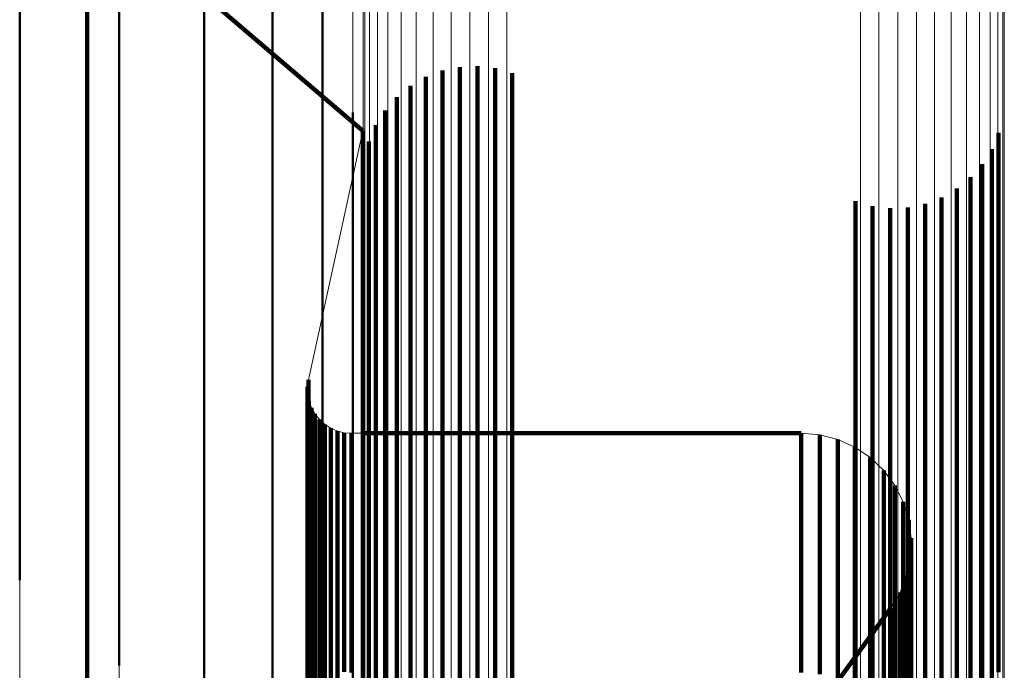
# Model space of a CAD drawing. Units: metres. Extents: x 0 to 11, y -0.4 to 0.4.
# Drawn here: x 0.1 to 0.1, y 0.3 to 0.3 of the extents above; entities that cross this region are included whole.
import ezdxf

# ---------------------------------------------------------------- set-up
doc = ezdxf.new("R2010")
doc.units = ezdxf.units.M
doc.linetypes.add('AUSGEZOGEN', pattern=[0])
doc.linetypes.add('VERDECKT2_S2', pattern=[0.009, 0.005, -0.004])
doc.layers.add('Fertigelement', color=7, linetype='AUSGEZOGEN', lineweight=50)
doc.layers.add('Standard', color=7, linetype='AUSGEZOGEN', lineweight=13)

msp = doc.modelspace()

# ---------------------------------------------------------------- linework, layer by layer
at = {"layer": 'Fertigelement', "transparency": 33554687}
for p, q in [((0.0900815, 0.2958768), (0.0900815, 0.291839)), ((0.0905723, 0.2954553), (0.0905723, 0.2914471)), ((0.0909913, 0.2949625), (0.0909913, 0.2909888)), ((0.0913284, 0.2944103), (0.0913284, 0.2904754)), ((0.0904139, 0.2942557), (0.0917743, 0.2930933)), ((0.0904139, 0.2939631), (0.0904139, 0.2930655)), ((0.0915753, 0.2938123), (0.0915753, 0.2899194)), ((0.0921674, 0.2933902), (0.0921674, 0.2907177)), ((0.0922528, 0.2934081), (0.0922528, 0.2907348)), ((0.0923401, 0.293412), (0.0923401, 0.2907385)), ((0.0924268, 0.2934019), (0.0924268, 0.2907288)), ((0.0925108, 0.2933779), (0.0925108, 0.2907059)), ((0.0920857, 0.293359), (0.0920857, 0.2906876)), ((0.0920102, 0.2933151), (0.0920102, 0.2906454)), ((0.0919427, 0.2932597), (0.0919427, 0.2905922)), ((0.0917258, 0.2931831), (0.0917258, 0.2893344)), ((0.091885, 0.2931943), (0.091885, 0.2905292)), ((0.0917743, 0.2930933), (0.0917743, 0.2928019)), ((0.0917743, 0.2930933), (0.0917743, 0.2930933)), ((0.0918384, 0.2931204), (0.0918384, 0.2904581)), ((0.0949116, 0.2930838), (0.0949116, 0.290423)), ((0.0904139, 0.2930655), (0.0904139, 0.2915341)), ((0.0918043, 0.29304), (0.0918043, 0.2903809)), ((0.0948774, 0.2930034), (0.0948774, 0.2903457)), ((0.0948308, 0.2929295), (0.0948308, 0.2902747)), ((0.0947731, 0.292864), (0.0947731, 0.2902118)), ((0.0917743, 0.2928019), (0.0917743, 0.2919077)), ((0.0947056, 0.2928086), (0.0947056, 0.2901584)), ((0.094205, 0.2927457), (0.094205, 0.2900981)), ((0.0946301, 0.2927648), (0.0946301, 0.2901163)), ((0.094289, 0.2927219), (0.094289, 0.2900751)), ((0.0943757, 0.2927118), (0.0943757, 0.2900654)), ((0.094463, 0.2927157), (0.094463, 0.2900692)), ((0.0945485, 0.2927335), (0.0945485, 0.2900862)), ((0.0917764, 0.2925381), (0.0917764, 0.2887347)), ((0.09164, 0.2924793), (0.09164, 0.2924793)), ((0.0917743, 0.2919077), (0.0917743, 0.2903823)), ((0.0900815, 0.291839), (0.0900815, 0.2908768)), ((0.0915009, 0.2918304), (0.0915009, 0.2915402)), ((0.0915009, 0.2918304), (0.0915009, 0.2918304)), ((0.0915034, 0.2918479), (0.0915034, 0.2918479)), ((0.0915057, 0.2918654), (0.0915057, 0.2915752)), ((0.0915057, 0.2918654), (0.0915057, 0.2918654)), ((0.0915053, 0.2917777), (0.0915053, 0.2917777)), ((0.0915087, 0.2917604), (0.0915087, 0.2914703)), ((0.0915087, 0.2917604), (0.0915087, 0.2917604)), ((0.0915147, 0.2917438), (0.0915147, 0.2917438)), ((0.0915208, 0.2917273), (0.0915208, 0.2914372)), ((0.0915208, 0.2917273), (0.0915208, 0.2917273)), ((0.0915295, 0.2917119), (0.0915295, 0.2917119)), ((0.0915383, 0.2916965), (0.0915383, 0.2914066)), ((0.0915383, 0.2916965), (0.0915383, 0.2916965)), ((0.0915493, 0.2916827), (0.0915493, 0.2916827)), ((0.0915604, 0.291669), (0.0915604, 0.2913791)), ((0.0915604, 0.291669), (0.0915604, 0.291669)), ((0.0915735, 0.2916573), (0.0915735, 0.2916573)), ((0.0915867, 0.2916454), (0.0915867, 0.2913556)), ((0.0915867, 0.2916454), (0.0915867, 0.2916454)), ((0.0916016, 0.291636), (0.0916016, 0.291636)), ((0.0916164, 0.2916265), (0.0916164, 0.2913365)), ((0.0916164, 0.2916265), (0.0916164, 0.2916265)), ((0.0916326, 0.2916195), (0.0916326, 0.2916195)), ((0.0916489, 0.2916125), (0.0916489, 0.2913226)), ((0.0916489, 0.2916125), (0.0916489, 0.2916125)), ((0.091666, 0.2916083), (0.091666, 0.2916083)), ((0.0916831, 0.291604), (0.0916831, 0.2913141)), ((0.0916831, 0.291604), (0.0916831, 0.291604)), ((0.0917007, 0.2916025), (0.0917007, 0.2916025)), ((0.0917184, 0.2916011), (0.0917184, 0.2913112)), ((0.0917184, 0.2916011), (0.0917184, 0.2916011)), ((0.0917463, 0.2916011), (0.0917463, 0.2916011)), ((0.0917754, 0.2916011), (0.0917754, 0.2916011)), ((0.0917764, 0.2916011), (0.0939371, 0.2916011)), ((0.0939371, 0.2916011), (0.0939371, 0.2913112)), ((0.0939371, 0.2916011), (0.0939371, 0.2916011)), ((0.093983, 0.2915972), (0.093983, 0.2915972)), ((0.0940288, 0.2915934), (0.0940288, 0.2913035)), ((0.0940288, 0.2915934), (0.0940288, 0.2915934)), ((0.0940733, 0.2915818), (0.0940733, 0.2915818)), ((0.0904139, 0.2915341), (0.0904139, 0.2893432)), ((0.0915009, 0.2915402), (0.0915009, 0.2906499)), ((0.0915057, 0.2915752), (0.0915057, 0.2906847)), ((0.0941178, 0.2915703), (0.0941178, 0.2912804)), ((0.0941178, 0.2915703), (0.0941178, 0.2915703)), ((0.0941597, 0.2915515), (0.0941597, 0.2915515)), ((0.0942016, 0.2915326), (0.0942016, 0.2912427)), ((0.0942016, 0.2915326), (0.0942016, 0.2915326)), ((0.0942397, 0.2915069), (0.0942397, 0.2915069)), ((0.0942778, 0.2914813), (0.0942778, 0.2911915)), ((0.0942778, 0.2914813), (0.0942778, 0.2914813)), ((0.0905723, 0.2914471), (0.0905723, 0.2904553)), ((0.0915087, 0.2914703), (0.0915087, 0.2905802)), ((0.0915208, 0.2914372), (0.0915208, 0.2905472)), ((0.0943112, 0.2914496), (0.0943112, 0.2914496)), ((0.0915383, 0.2914066), (0.0915383, 0.2905166)), ((0.0943444, 0.2914179), (0.0943444, 0.2911282)), ((0.0943444, 0.2914179), (0.0943444, 0.2914179)), ((0.0915604, 0.2913791), (0.0915604, 0.2904893)), ((0.0915867, 0.2913556), (0.0915867, 0.2904658)), ((0.0916164, 0.2913365), (0.0916164, 0.2904468)), ((0.0943719, 0.291381), (0.0943719, 0.291381)), ((0.0943994, 0.2913442), (0.0943994, 0.2910546)), ((0.0943994, 0.2913442), (0.0943994, 0.2913442)), ((0.0916489, 0.2913226), (0.0916489, 0.2904329)), ((0.0916831, 0.2913141), (0.0916831, 0.2904245)), ((0.0917184, 0.2913112), (0.0917184, 0.2904216)), ((0.0939371, 0.2913112), (0.0939371, 0.2904216)), ((0.0940288, 0.2913035), (0.0940288, 0.2904138)), ((0.0944202, 0.2913032), (0.0944202, 0.2913032)), ((0.0941178, 0.2912804), (0.0941178, 0.2903909)), ((0.0942016, 0.2912427), (0.0942016, 0.2903533)), ((0.0944412, 0.2912623), (0.0944412, 0.2909727)), ((0.0944412, 0.2912623), (0.0944412, 0.2912623)), ((0.0942778, 0.2911915), (0.0942778, 0.2903022)), ((0.0944548, 0.2912184), (0.0944548, 0.2912184)), ((0.0944685, 0.2911746), (0.0944685, 0.290885)), ((0.0944685, 0.2911746), (0.0944685, 0.2911746)), ((0.0943444, 0.2911282), (0.0943444, 0.290239)), ((0.0944745, 0.291129), (0.0944745, 0.291129)), ((0.0943994, 0.2910546), (0.0943994, 0.2901656)), ((0.0944807, 0.2910834), (0.0944807, 0.2907939)), ((0.0944807, 0.2910834), (0.0944807, 0.2910834)), ((0.094479, 0.2910375), (0.094479, 0.2910375)), ((0.0909913, 0.2909888), (0.0909913, 0.2899625)), ((0.0944412, 0.2909727), (0.0944412, 0.2900841)), ((0.094468, 0.2909465), (0.094468, 0.2909465)), ((0.0944774, 0.2909915), (0.0944774, 0.2907022)), ((0.0944774, 0.2909915), (0.0944774, 0.2909915)), ((0.0944587, 0.2909016), (0.0944587, 0.2906123)), ((0.0944587, 0.2909016), (0.0944587, 0.2909016)), ((0.0944419, 0.2908587), (0.0944419, 0.2908587)), ((0.0944685, 0.290885), (0.0944685, 0.2899966)), ((0.0944251, 0.290816), (0.0944251, 0.2905268)), ((0.0944251, 0.290816), (0.0944251, 0.290816)), ((0.0944013, 0.2907767), (0.0944013, 0.2907767)), ((0.0944807, 0.2907939), (0.0944807, 0.2899059)), ((0.0921674, 0.2907177), (0.0921674, 0.2883902)), ((0.0922528, 0.2907348), (0.0922528, 0.2884081)), ((0.0923401, 0.2907385), (0.0923401, 0.288412)), ((0.0924268, 0.2907288), (0.0924268, 0.2884019)), ((0.0925108, 0.2907059), (0.0925108, 0.2883779)), ((0.0943775, 0.2907373), (0.092801, 0.2885658)), ((0.0943775, 0.2907373), (0.0943775, 0.2904482)), ((0.0943775, 0.2907373), (0.0943775, 0.2907373)), ((0.0944774, 0.2907022), (0.0944774, 0.2898145)), ((0.0915057, 0.2906847), (0.0915057, 0.2891658)), ((0.0920857, 0.2906876), (0.0920857, 0.288359)), ((0.0915009, 0.2906499), (0.0915009, 0.2891311)), ((0.0920102, 0.2906454), (0.0920102, 0.2883151)), ((0.0944587, 0.2906123), (0.0944587, 0.2897248)), ((0.0915087, 0.2905802), (0.0915087, 0.2890618)), ((0.0919427, 0.2905922), (0.0919427, 0.2882597)), ((0.0915208, 0.2905472), (0.0915208, 0.289029)), ((0.0915383, 0.2905166), (0.0915383, 0.2889985)), ((0.091885, 0.2905292), (0.091885, 0.2881943)), ((0.0944251, 0.2905268), (0.0944251, 0.2896396)), ((0.0913284, 0.2904754), (0.0913284, 0.2894103)), ((0.0915604, 0.2904893), (0.0915604, 0.2889713)), ((0.0915867, 0.2904658), (0.0915867, 0.2889479)), ((0.0918384, 0.2904581), (0.0918384, 0.2881204)), ((0.0916164, 0.2904468), (0.0916164, 0.2889291)), ((0.0916489, 0.2904329), (0.0916489, 0.2889153)), ((0.0943775, 0.2904482), (0.0943775, 0.2895612))]:
    msp.add_line(p, q, dxfattribs=at)
at = {"layer": 'Standard', "color": 7, "linetype": 'AUSGEZOGEN', "lineweight": 13, "transparency": 33554687}
for p, q in [((0.0900815, 0.2971865), (0.0900815, 0.291839)), ((0.0905723, 0.2967874), (0.0905723, 0.2914471)), ((0.094321, 0.2963869), (0.094321, 0.291894)), ((0.0944137, 0.2963914), (0.0944137, 0.2918984)), ((0.0942305, 0.2963672), (0.0942305, 0.2918746)), ((0.0945058, 0.2963809), (0.0945058, 0.291888)), ((0.0945947, 0.2963553), (0.0945947, 0.2918629)), ((0.0909913, 0.2963207), (0.0909913, 0.2909888)), ((0.0946779, 0.2963156), (0.0946779, 0.2918238)), ((0.0917844, 0.296244), (0.0917844, 0.2917532)), ((0.0947528, 0.2962629), (0.0947528, 0.2917719)), ((0.0948173, 0.2961988), (0.0948173, 0.2917087)), ((0.0918078, 0.2961577), (0.0918078, 0.2916682)), ((0.0948695, 0.2961251), (0.0948695, 0.291636)), ((0.0918463, 0.2960764), (0.0918463, 0.2915882)), ((0.0918985, 0.2960027), (0.0918985, 0.2915156)), ((0.094908, 0.2960438), (0.094908, 0.2915561)), ((0.0949315, 0.2959575), (0.0949315, 0.2914711)), ((0.091963, 0.2959385), (0.091963, 0.2914524)), ((0.0920379, 0.2958858), (0.0920379, 0.2914005)), ((0.0949395, 0.2958686), (0.0949395, 0.2913835)), ((0.092121, 0.2958462), (0.092121, 0.2913615)), ((0.09221, 0.2958206), (0.09221, 0.2913363)), ((0.0923021, 0.2958101), (0.0923021, 0.2913258)), ((0.0923948, 0.2958146), (0.0923948, 0.2913303)), ((0.0924853, 0.2958343), (0.0924853, 0.2913497)), ((0.0913284, 0.2957979), (0.0913284, 0.2904754)), ((0.0915753, 0.2952317), (0.0915753, 0.2899194)), ((0.0917258, 0.294636), (0.0917258, 0.2893344)), ((0.0917743, 0.2930933), (0.0904139, 0.2942557)), ((0.0917764, 0.2940253), (0.0917764, 0.2887347)), ((0.0915057, 0.2918654), (0.0917743, 0.2930933)), ((0.0942305, 0.2918746), (0.0942305, 0.2866227)), ((0.094321, 0.291894), (0.094321, 0.2866417)), ((0.0944137, 0.2918984), (0.0944137, 0.2866462)), ((0.0945058, 0.291888), (0.0945058, 0.2866359)), ((0.0900815, 0.291839), (0.0900815, 0.2857137)), ((0.0915009, 0.2918304), (0.0915057, 0.2918654)), ((0.0915019, 0.291795), (0.0915009, 0.2918304)), ((0.0945947, 0.2918629), (0.0945947, 0.2866112)), ((0.0946779, 0.2918238), (0.0946779, 0.2865728)), ((0.0915087, 0.2917604), (0.0915019, 0.291795)), ((0.0947528, 0.2917719), (0.0947528, 0.2865219)), ((0.0915208, 0.2917273), (0.0915087, 0.2917604)), ((0.0915383, 0.2916965), (0.0915208, 0.2917273)), ((0.0917844, 0.2917532), (0.0917844, 0.2865035)), ((0.0915604, 0.291669), (0.0915383, 0.2916965)), ((0.0948173, 0.2917087), (0.0948173, 0.2864598)), ((0.0915867, 0.2916454), (0.0915604, 0.291669)), ((0.0916164, 0.2916265), (0.0915867, 0.2916454)), ((0.0916489, 0.2916125), (0.0916164, 0.2916265)), ((0.0918078, 0.2916682), (0.0918078, 0.28642)), ((0.0948695, 0.291636), (0.0948695, 0.2863885)), ((0.0916831, 0.291604), (0.0916489, 0.2916125)), ((0.0917184, 0.2916011), (0.0916831, 0.291604)), ((0.0939371, 0.2916011), (0.0917184, 0.2916011)), ((0.0918463, 0.2915882), (0.0918463, 0.2863416)), ((0.0940288, 0.2915934), (0.0939371, 0.2916011)), ((0.0941178, 0.2915703), (0.0940288, 0.2915934)), ((0.0942016, 0.2915326), (0.0941178, 0.2915703)), ((0.0942778, 0.2914813), (0.0942016, 0.2915326)), ((0.094908, 0.2915561), (0.094908, 0.2863099)), ((0.0918985, 0.2915156), (0.0918985, 0.2862701)), ((0.0943444, 0.2914179), (0.0942778, 0.2914813)), ((0.0905723, 0.2914471), (0.0905723, 0.2853301)), ((0.091963, 0.2914524), (0.091963, 0.2862081)), ((0.0949315, 0.2914711), (0.0949315, 0.2862264)), ((0.0920379, 0.2914005), (0.0920379, 0.2861572)), ((0.0943994, 0.2913442), (0.0943444, 0.2914179)), ((0.0949395, 0.2913835), (0.0949395, 0.2861404)), ((0.092121, 0.2913615), (0.092121, 0.2861188)), ((0.09221, 0.2913363), (0.09221, 0.2860941)), ((0.0924853, 0.2913497), (0.0924853, 0.2861073)), ((0.0944412, 0.2912623), (0.0943994, 0.2913442)), ((0.0923021, 0.2913258), (0.0923021, 0.2860839)), ((0.0923948, 0.2913303), (0.0923948, 0.2860882)), ((0.0944685, 0.2911746), (0.0944412, 0.2912623)), ((0.0944807, 0.2910834), (0.0944685, 0.2911746)), ((0.0944774, 0.2909915), (0.0944807, 0.2910834)), ((0.0909913, 0.2909888), (0.0909913, 0.2848813)), ((0.0944587, 0.2909016), (0.0944774, 0.2909915)), ((0.0944251, 0.290816), (0.0944587, 0.2909016)), ((0.0943775, 0.2907373), (0.0944251, 0.290816)), ((0.092801, 0.2885658), (0.0943775, 0.2907373)), ((0.0913284, 0.2904754), (0.0913284, 0.2843787))]:
    msp.add_line(p, q, dxfattribs=at)
at = {"layer": 'Standard', "color": 253, "linetype": 'VERDECKT2_S2', "lineweight": 140, "transparency": 33554687}
for p, q in [((0.0917743, 0.2930933), (0.0904139, 0.2942557)), ((0.0904139, 0.2939631), (0.0904139, 0.2930655)), ((0.0921674, 0.2933902), (0.0921674, 0.2907177)), ((0.0922528, 0.2934081), (0.0922528, 0.2907348)), ((0.0923401, 0.293412), (0.0923401, 0.2907385)), ((0.0924268, 0.2934019), (0.0924268, 0.2907288)), ((0.0925108, 0.2933779), (0.0925108, 0.2907059)), ((0.0920857, 0.293359), (0.0920857, 0.2906876)), ((0.0920102, 0.2933151), (0.0920102, 0.2906454)), ((0.0919427, 0.2932597), (0.0919427, 0.2905922)), ((0.091885, 0.2931943), (0.091885, 0.2905292)), ((0.0917743, 0.2930933), (0.0917743, 0.2928019)), ((0.0917743, 0.2930933), (0.0917743, 0.2930933)), ((0.0918384, 0.2931204), (0.0918384, 0.2904581)), ((0.0949116, 0.2930838), (0.0949116, 0.290423)), ((0.0904139, 0.2930655), (0.0904139, 0.2915341)), ((0.0918043, 0.29304), (0.0918043, 0.2903809)), ((0.0948774, 0.2930034), (0.0948774, 0.2903457)), ((0.0948308, 0.2929295), (0.0948308, 0.2902747)), ((0.0947731, 0.292864), (0.0947731, 0.2902118)), ((0.0917743, 0.2928019), (0.0917743, 0.2919077)), ((0.0947056, 0.2928086), (0.0947056, 0.2901584)), ((0.094205, 0.2927457), (0.094205, 0.2900981)), ((0.0946301, 0.2927648), (0.0946301, 0.2901163)), ((0.094289, 0.2927219), (0.094289, 0.2900751)), ((0.0943757, 0.2927118), (0.0943757, 0.2900654)), ((0.094463, 0.2927157), (0.094463, 0.2900692)), ((0.0945485, 0.2927335), (0.0945485, 0.2900862)), ((0.09164, 0.2924793), (0.09164, 0.2924793)), ((0.0917743, 0.2919077), (0.0917743, 0.2903823)), ((0.0915009, 0.2918304), (0.0915009, 0.2915402)), ((0.0915009, 0.2918304), (0.0915009, 0.2918304)), ((0.0915034, 0.2918479), (0.0915034, 0.2918479)), ((0.0915057, 0.2918654), (0.0915057, 0.2915752)), ((0.0915057, 0.2918654), (0.0915057, 0.2918654)), ((0.0915053, 0.2917777), (0.0915053, 0.2917777)), ((0.0915087, 0.2917604), (0.0915087, 0.2914703)), ((0.0915087, 0.2917604), (0.0915087, 0.2917604)), ((0.0915147, 0.2917438), (0.0915147, 0.2917438)), ((0.0915208, 0.2917273), (0.0915208, 0.2914372)), ((0.0915208, 0.2917273), (0.0915208, 0.2917273)), ((0.0915295, 0.2917119), (0.0915295, 0.2917119)), ((0.0915383, 0.2916965), (0.0915383, 0.2914066)), ((0.0915383, 0.2916965), (0.0915383, 0.2916965)), ((0.0915493, 0.2916827), (0.0915493, 0.2916827)), ((0.0915604, 0.291669), (0.0915604, 0.2913791)), ((0.0915604, 0.291669), (0.0915604, 0.291669)), ((0.0915735, 0.2916573), (0.0915735, 0.2916573)), ((0.0915867, 0.2916454), (0.0915867, 0.2913556)), ((0.0915867, 0.2916454), (0.0915867, 0.2916454)), ((0.0916016, 0.291636), (0.0916016, 0.291636)), ((0.0916164, 0.2916265), (0.0916164, 0.2913365)), ((0.0916164, 0.2916265), (0.0916164, 0.2916265)), ((0.0916326, 0.2916195), (0.0916326, 0.2916195)), ((0.0916489, 0.2916125), (0.0916489, 0.2913226)), ((0.0916489, 0.2916125), (0.0916489, 0.2916125)), ((0.091666, 0.2916083), (0.091666, 0.2916083)), ((0.0916831, 0.291604), (0.0916831, 0.2913141)), ((0.0916831, 0.291604), (0.0916831, 0.291604)), ((0.0917007, 0.2916025), (0.0917007, 0.2916025)), ((0.0917184, 0.2916011), (0.0917184, 0.2913112)), ((0.0917184, 0.2916011), (0.0917184, 0.2916011)), ((0.0917463, 0.2916011), (0.0917463, 0.2916011)), ((0.0917754, 0.2916011), (0.0917754, 0.2916011)), ((0.0939371, 0.2916011), (0.0917764, 0.2916011)), ((0.0939371, 0.2916011), (0.0939371, 0.2913112)), ((0.0939371, 0.2916011), (0.0939371, 0.2916011)), ((0.093983, 0.2915972), (0.093983, 0.2915972)), ((0.0940288, 0.2915934), (0.0940288, 0.2913035)), ((0.0940288, 0.2915934), (0.0940288, 0.2915934)), ((0.0940733, 0.2915818), (0.0940733, 0.2915818)), ((0.0904139, 0.2915341), (0.0904139, 0.2893432)), ((0.0915009, 0.2915402), (0.0915009, 0.2906499)), ((0.0915057, 0.2915752), (0.0915057, 0.2906847)), ((0.0941178, 0.2915703), (0.0941178, 0.2912804)), ((0.0941178, 0.2915703), (0.0941178, 0.2915703)), ((0.0941597, 0.2915515), (0.0941597, 0.2915515)), ((0.0942016, 0.2915326), (0.0942016, 0.2912427)), ((0.0942016, 0.2915326), (0.0942016, 0.2915326)), ((0.0942397, 0.2915069), (0.0942397, 0.2915069)), ((0.0942778, 0.2914813), (0.0942778, 0.2911915)), ((0.0942778, 0.2914813), (0.0942778, 0.2914813)), ((0.0915087, 0.2914703), (0.0915087, 0.2905802)), ((0.0915208, 0.2914372), (0.0915208, 0.2905472)), ((0.0943112, 0.2914496), (0.0943112, 0.2914496)), ((0.0915383, 0.2914066), (0.0915383, 0.2905166)), ((0.0943444, 0.2914179), (0.0943444, 0.2911282)), ((0.0943444, 0.2914179), (0.0943444, 0.2914179)), ((0.0915604, 0.2913791), (0.0915604, 0.2904893)), ((0.0915867, 0.2913556), (0.0915867, 0.2904658)), ((0.0916164, 0.2913365), (0.0916164, 0.2904468)), ((0.0943719, 0.291381), (0.0943719, 0.291381)), ((0.0943994, 0.2913442), (0.0943994, 0.2910546)), ((0.0943994, 0.2913442), (0.0943994, 0.2913442)), ((0.0916489, 0.2913226), (0.0916489, 0.2904329)), ((0.0916831, 0.2913141), (0.0916831, 0.2904245)), ((0.0917184, 0.2913112), (0.0917184, 0.2904216)), ((0.0939371, 0.2913112), (0.0939371, 0.2904216)), ((0.0940288, 0.2913035), (0.0940288, 0.2904138)), ((0.0944202, 0.2913032), (0.0944202, 0.2913032)), ((0.0941178, 0.2912804), (0.0941178, 0.2903909)), ((0.0942016, 0.2912427), (0.0942016, 0.2903533)), ((0.0944412, 0.2912623), (0.0944412, 0.2909727)), ((0.0944412, 0.2912623), (0.0944412, 0.2912623)), ((0.0942778, 0.2911915), (0.0942778, 0.2903022)), ((0.0944548, 0.2912184), (0.0944548, 0.2912184)), ((0.0944685, 0.2911746), (0.0944685, 0.290885)), ((0.0944685, 0.2911746), (0.0944685, 0.2911746)), ((0.0943444, 0.2911282), (0.0943444, 0.290239)), ((0.0944745, 0.291129), (0.0944745, 0.291129)), ((0.0943994, 0.2910546), (0.0943994, 0.2901656)), ((0.0944807, 0.2910834), (0.0944807, 0.2907939)), ((0.0944807, 0.2910834), (0.0944807, 0.2910834)), ((0.094479, 0.2910375), (0.094479, 0.2910375)), ((0.0944412, 0.2909727), (0.0944412, 0.2900841)), ((0.094468, 0.2909465), (0.094468, 0.2909465)), ((0.0944774, 0.2909915), (0.0944774, 0.2907022)), ((0.0944774, 0.2909915), (0.0944774, 0.2909915)), ((0.0944587, 0.2909016), (0.0944587, 0.2906123)), ((0.0944587, 0.2909016), (0.0944587, 0.2909016)), ((0.0944419, 0.2908587), (0.0944419, 0.2908587)), ((0.0944685, 0.290885), (0.0944685, 0.2899966)), ((0.0944251, 0.290816), (0.0944251, 0.2905268)), ((0.0944251, 0.290816), (0.0944251, 0.290816)), ((0.0944013, 0.2907767), (0.0944013, 0.2907767)), ((0.0944807, 0.2907939), (0.0944807, 0.2899059)), ((0.0921674, 0.2907177), (0.0921674, 0.2883902)), ((0.0922528, 0.2907348), (0.0922528, 0.2884081)), ((0.0923401, 0.2907385), (0.0923401, 0.288412)), ((0.0924268, 0.2907288), (0.0924268, 0.2884019)), ((0.0925108, 0.2907059), (0.0925108, 0.2883779)), ((0.092801, 0.2885658), (0.0943775, 0.2907373)), ((0.0943775, 0.2907373), (0.0943775, 0.2904482)), ((0.0943775, 0.2907373), (0.0943775, 0.2907373)), ((0.0944774, 0.2907022), (0.0944774, 0.2898145)), ((0.0915057, 0.2906847), (0.0915057, 0.2891658)), ((0.0920857, 0.2906876), (0.0920857, 0.288359)), ((0.0915009, 0.2906499), (0.0915009, 0.2891311)), ((0.0920102, 0.2906454), (0.0920102, 0.2883151)), ((0.0944587, 0.2906123), (0.0944587, 0.2897248)), ((0.0915087, 0.2905802), (0.0915087, 0.2890618)), ((0.0919427, 0.2905922), (0.0919427, 0.2882597)), ((0.0915208, 0.2905472), (0.0915208, 0.289029)), ((0.0915383, 0.2905166), (0.0915383, 0.2889985)), ((0.091885, 0.2905292), (0.091885, 0.2881943)), ((0.0944251, 0.2905268), (0.0944251, 0.2896396)), ((0.0915604, 0.2904893), (0.0915604, 0.2889713)), ((0.0915867, 0.2904658), (0.0915867, 0.2889479)), ((0.0918384, 0.2904581), (0.0918384, 0.2881204)), ((0.0916164, 0.2904468), (0.0916164, 0.2889291)), ((0.0916489, 0.2904329), (0.0916489, 0.2889153)), ((0.0943775, 0.2904482), (0.0943775, 0.2895612))]:
    msp.add_line(p, q, dxfattribs=at)

doc.saveas('drawing.dxf')
